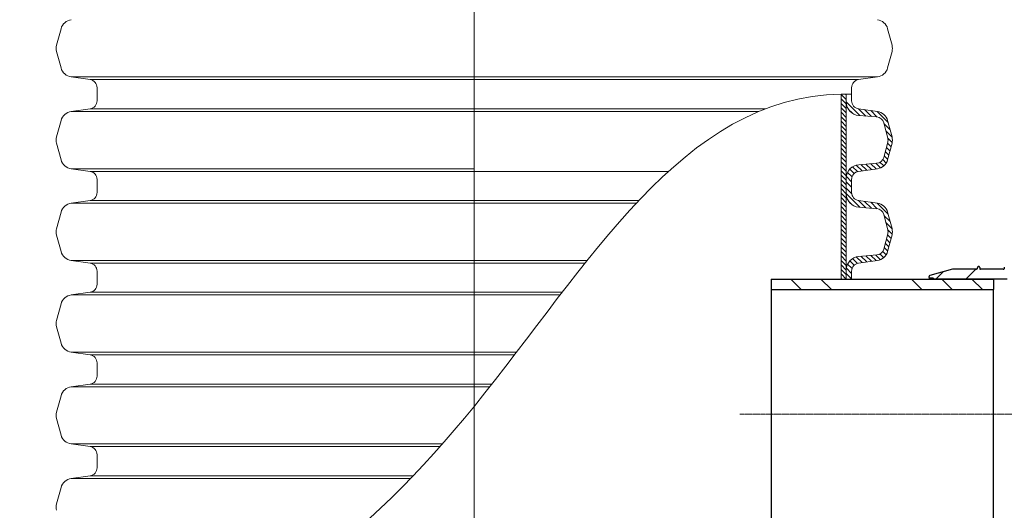
# Model space of a CAD drawing. Units: millimetres. Extents: x 717160 to 772056, y 523795 to 553495.
# Drawn here: x 754449 to 759376, y 537664 to 540117 of the extents above; entities that cross this region are included whole.
import ezdxf

# ---------------------------------------------------------------- set-up
doc = ezdxf.new("R2010")
doc.units = ezdxf.units.MM
for name, pattern in [('CENTER2', [28.575, 19.05, -3.175, 3.175, -3.175]), ('MITTE2', [28.575, 19.05, -3.175, 3.175, -3.175]), ('SLD-Dashed', [1.905, 1.27, -0.635]), ('SLD-Phantom', [12.7, 6.35, -1.27, 1.27, -1.27, 1.27, -1.27]), ('SLD-Solid', [0])]:
    doc.linetypes.add(name, pattern=pattern)
doc.layers.get('0').update_dxf_attribs({"lineweight": 15})
doc.layers.get('Defpoints').update_dxf_attribs({"color": 72})
doc.layers.add('0.2 EVO CENTER LINE LAYER', color=5, linetype='MITTE2', lineweight=0)
doc.layers.add('Centre line', color=5, linetype='CENTER2', lineweight=0)
doc.layers.add('Ebene-2 ohne Abdeckung', color=7, linetype='Continuous')
doc.layers.add('FUTURE_PIPES', color=9, linetype='SLD-Dashed')
doc.styles.add('EVO_N', font='ARIALN.TTF')
doc.dimstyles.new('EVO.N-mm.M1_25', dxfattribs={"dimtxt": 180, "dimasz": 130, "dimexe": 100, "dimexo": 5, "dimgap": 50, "dimtad": 0, "dimtih": 1, "dimtoh": 1, "dimdec": 0, "dimlfac": 0.25, "dimzin": 3, "dimtxsty": 'EVO_N', "dimblk": 'VW_FILLEDARROW', "dimcen": 0, "dimclrd": 109, "dimclre": 109, "dimclrt": 109, "dimadec": 0, "dimazin": 0, "dimtfac": 1, "dimtdec": 0, "dimtofl": 0, "dimtmove": 0, "dimatfit": 3, "dimldrblk": 'VW_FILLEDARROW', "dimfxl": 1, "dimfrac": 2, "dimtolj": 1, "dimtzin": 3, "dimlwd": 5, "dimlwe": 5, "dimarcsym": 0})
pattern_1 = [(134.99987, (769252.338, 533631.356), (11.225346, 11.225294), [])]

# ---------------------------------------------------------------- blocks, each defined once
blk = doc.blocks.new('VW_FILLEDARROW')
at = {"linetype": 'ByBlock', "lineweight": 0}
blk.add_hatch(color=0, dxfattribs=at).paths.add_polyline_path([(-1, 0.268), (0, 0), (-1, -0.268)])
at = {"layer": 'Ebene-2 ohne Abdeckung', "color": 0, "linetype": 'Continuous', "lineweight": 5}
blk.add_lwpolyline([(-1, 0.268), (0, 0), (-1, -0.268)], close=True, dxfattribs=at)
blk = doc.blocks.new('*D22')
at = {"color": 109, "lineweight": 5}
for p, q in [((754857.5, 546167.4), (753246.8, 546167.4)), ((753346.8, 545967.4), (753346.8, 540614.1)), ((753346.8, 534439.4), (753346.8, 539964.1)), ((754857.5, 534239.4), (753246.8, 534239.4))]:
    blk.add_line(p, q, dxfattribs=at)
at = {"layer": 'Defpoints', "color": 0}
for p in [(754862.5, 546167.4), (753346.8, 534239.4), (754862.5, 534239.4)]:
    blk.add_point(p, dxfattribs=at)
at = {"color": 109, "lineweight": 5, "xscale": 200, "yscale": 200, "zscale": 200}
for p, rotation in [((753346.8, 546167.4), 90), ((753346.8, 534239.4), 270)]:
    blk.add_blockref('VW_FILLEDARROW', p, dxfattribs=dict(at, rotation=rotation))
at = {"color": 109, "insert": (753346.8, 540289.1), "char_height": 250, "attachment_point": 5, "style": 'EVO_N'}
blk.add_mtext('\\A1;L', dxfattribs=at)

msp = doc.modelspace()

# ---------------------------------------------------------------- hatches: boundary and pattern name
at = {"lineweight": 0}
h = msp.add_hatch(dxfattribs=at)
h.set_pattern_fill('ANSI31', color=1, scale=5, angle=179.9999, style=0)
h.set_pattern_definition(pattern_1)
h.paths.add_polyline_path([(758585.5, 539744.6), (758560, 539744.6), (758560, 539285.9), (758585.5, 539285.9)])
h = msp.add_hatch(dxfattribs=at)
h.set_pattern_fill('ANSI31', color=1, scale=5, angle=179.9999, style=0)
h.set_pattern_definition(pattern_1)
h.paths.add_polyline_path([(758585.5, 539285.9), (758560, 539285.9), (758560, 538820), (758585.5, 538820)])
at = {"layer": 'FUTURE_PIPES', "linetype": 'SLD-Solid', "lineweight": 18}
h = msp.add_hatch(dxfattribs=at)
h.set_pattern_fill('ANSI34', color=256, scale=33.638843, angle=90, style=0)
h.set_pattern_definition([(45, (762899.85, 532565.6), (453.13, -453.13), []), (45, (762899.85, 532716.65), (453.13, -453.13), []), (45, (762899.85, 532867.7), (453.13, -453.13), []), (45, (762899.85, 533018.74), (453.13, -453.13), [])])
edge = h.paths.add_edge_path()
edge.add_line((759322.6, 538820.8), (759023.9, 538820.8))
edge.add_line((759023.9, 538820.8), (759020, 538824.7))
edge.add_line((759020, 538824.7), (759003.2, 538824.7))
edge.add_arc((759003.2, 538828), 3.36, 180, 270, ccw=False)
edge.add_line((758999.8, 538828), (758999.8, 538833.2))
edge.add_arc((759005.2, 538833.2), 5.38, 105, 180, ccw=False)
edge.add_line((759003.8, 538838.4), (759117.9, 538869))
edge.add_line((759117.9, 538869), (759236.9, 538869))
edge.add_arc((759236.9, 538872.7), 3.7, 270, 350)
edge.add_line((759240.5, 538872), (759241.8, 538879.4))
edge.add_arc((759245.5, 538878.7), 3.7, 90, 170, ccw=False)
edge.add_line((759245.5, 538882.4), (759249.8, 538882.4))
edge.add_arc((759249.8, 538878.7), 3.7, 0, 90, ccw=False)
edge.add_line((759253.5, 538878.7), (759253.5, 538872.7))
edge.add_arc((759257.2, 538872.7), 3.7, 180, 270)
edge.add_line((759257.2, 538869), (759371.5, 538869))
edge.add_arc((759371.5, 538872.7), 3.7, 270, 350)
edge.add_line((759375.1, 538872), (759376.4, 538879.4))
edge.add_arc((759380, 538878.7), 3.7, 90, 170, ccw=False)
edge.add_line((759380, 538882.4), (759384.3, 538882.4))
edge.add_arc((759384.3, 538878.7), 3.7, 0, 90, ccw=False)
edge.add_line((759388, 538878.7), (759388, 538872.7))
edge.add_arc((759391.7, 538872.7), 3.7, 180, 270)
edge.add_line((759391.7, 538869), (759635.6, 538869))
edge.add_line((759635.6, 538869), (759635.6, 538875.7))
edge.add_line((759635.6, 538875.7), (759649, 538875.7))
edge.add_line((759649, 538875.7), (759649, 538879))
edge.add_line((759649, 538879), (759702.9, 538879))
edge.add_line((759702.9, 538879), (759702.9, 538875.7))
edge.add_line((759702.9, 538875.7), (759716.3, 538875.7))
edge.add_line((759716.3, 538875.7), (759716.3, 538865.1))
edge.add_line((759716.3, 538865.1), (759953.1, 538865.1))
edge.add_arc((760014.9, 538837), 67.9, 148.9315, 155.5394, ccw=False)
edge.add_line((759956.7, 538872), (759965.1, 538919.7))
edge.add_arc((759968.8, 538919.1), 3.7, 90, 170, ccw=False)
edge.add_line((759968.8, 538922.8), (759977.7, 538922.8))
edge.add_arc((759977.7, 538919.1), 3.7, 0, 90, ccw=False)
edge.add_line((759981.4, 538919.1), (759981.4, 538866.3))
edge.add_arc((759985.1, 538866.3), 3.7, 180, 270)
edge.add_line((759985.1, 538862.6), (759995.8, 538862.6))
edge.add_arc((759995.8, 538866.3), 3.7, 270, 350)
edge.add_line((759999.5, 538865.7), (760005.4, 538899.2))
edge.add_arc((760010, 538898.4), 4.71, 80, 170, ccw=False)
edge.add_line((760010.8, 538903), (760119.7, 538883.8))
edge.add_arc((760118.9, 538879.2), 4.71, -90, 80, ccw=False)
edge.add_line((760118.9, 538874.4), (760040.8, 538874.4))
edge.add_arc((760040.8, 538869.4), 5.05, 90, 185)
edge.add_line((760035.8, 538869), (760038.2, 538840.9))
edge.add_arc((760034.9, 538840.6), 3.36, -74.5, 5, ccw=False)
edge.add_line((760035.8, 538837.4), (759998.6, 538827.1))
edge.add_arc((759997.7, 538830.3), 3.36, 270.5, 285.5, ccw=False)
edge.add_line((759997.8, 538827), (759391.1, 538821.7))
edge.add_line((759391.1, 538821.7), (759322.6, 538820.8))
h = msp.add_hatch(dxfattribs=at)
h.set_pattern_fill('ANSI34', color=256, scale=33.638843, angle=180, style=0)
h.set_pattern_definition([(135, (762899.85, 532565.6), (453.13, 453.13), []), (135, (762748.8, 532565.6), (453.13, 453.13), []), (135, (762597.77, 532565.6), (453.13, 453.13), []), (135, (762446.7, 532565.6), (453.13, 453.13), [])])
h.paths.add_polyline_path([(758209.4, 538767.5), (758209.4, 538820), (759321.5, 538820), (759321.5, 538767.5)])

# ---------------------------------------------------------------- linework, layer by layer
at = {"color": 7, "linetype": 'Continuous', "lineweight": 15}
for p, q in [((754655.6, 540072.3), (754633.5, 539989.9)), ((758792.4, 540072.3), (758814.5, 539989.9)), ((754655.6, 539875.7), (754633.5, 539958.1)), ((758792.4, 539875.7), (758814.5, 539958.1)), ((754800.7, 539817.6), (754706.3, 539830.9)), ((754706.3, 539830.9), (756724, 539830.9)), ((754800.7, 539817.6), (756724, 539817.6)), ((758741.7, 539830.9), (756724, 539830.9)), ((758647.3, 539817.6), (756724, 539817.6)), ((758647.3, 539817.6), (758741.7, 539830.9)), ((754835.9, 539744.6), (754835.9, 539777.1)), ((754835.9, 539712), (754835.9, 539744.5)), ((758612.1, 539744.6), (758612.1, 539777.1)), ((758612.1, 539712.1), (758612.1, 539744.6)), ((754800.7, 539671.5), (754706.3, 539658.2)), ((754706.3, 539658.2), (758147.8, 539658.2)), ((754800.7, 539671.5), (758181, 539671.5)), ((754655.6, 539613.4), (754633.5, 539531)), ((754655.6, 539416.8), (754633.5, 539499.2)), ((754800.7, 539358.7), (754706.3, 539372)), ((754706.3, 539372), (756724, 539372)), ((754800.7, 539358.7), (757695.6, 539358.7)), ((754835.9, 539285.7), (754835.9, 539318.2)), ((754835.9, 539253.2), (754835.9, 539285.7)), ((754800.7, 539212.7), (754706.3, 539199.5)), ((754706.3, 539199.5), (757534.5, 539199.5)), ((754800.7, 539212.7), (757547, 539212.7)), ((754655.6, 539154.6), (754633.5, 539072.2)), ((754655.6, 538958.1), (754633.5, 539040.5)), ((754800.7, 538899.9), (754706.3, 538913.2)), ((754706.3, 538913.2), (757288.5, 538913.2)), ((754800.7, 538899.9), (757277.9, 538899.9)), ((754835.9, 538826.9), (754835.9, 538859.4)), ((754835.9, 538794.5), (754835.9, 538826.9)), ((754800.7, 538754), (754706.3, 538740.7)), ((754800.7, 538754), (757163.6, 538754)), ((754706.3, 538740.7), (757153.4, 538740.7)), ((754655.6, 538695.8), (754633.5, 538613.4)), ((754655.6, 538499.3), (754633.5, 538581.7)), ((754800.7, 538441.2), (754706.3, 538454.4)), ((754706.3, 538454.4), (756935.5, 538454.4)), ((754800.7, 538441.2), (756925.3, 538441.2)), ((754835.9, 538368.2), (754835.9, 538400.7)), ((754835.9, 538335.5), (754835.9, 538368)), ((754800.7, 538295), (754706.3, 538281.8)), ((754706.3, 538281.8), (756801.6, 538281.8)), ((754800.7, 538295), (756812.1, 538295)), ((754655.6, 538236.9), (754633.5, 538154.5)), ((754655.6, 538040.4), (754633.5, 538122.8)), ((754800.7, 537982.2), (754706.3, 537995.5)), ((754706.3, 537995.5), (756563.6, 537995.5)), ((754800.7, 537982.2), (756551.9, 537982.2)), ((754835.9, 537909.3), (754835.9, 537941.7)), ((754835.9, 537876.8), (754835.9, 537909.3)), ((754800.7, 537836.3), (754706.3, 537823)), ((754706.3, 537823), (756404.8, 537823)), ((754800.7, 537836.3), (756417.5, 537836.3)), ((754655.6, 537778.1), (754633.5, 537695.7))]:
    msp.add_line(p, q, dxfattribs=at)
at = {"lineweight": 15}
for p, q in [((758560, 539744.6), (758560, 539285.9)), ((758585.5, 539285.9), (758585.5, 539744.6)), ((758647.3, 539671.6), (758741.7, 539658.4)), ((758647.6, 539638.3), (758737.9, 539631)), ((758772.7, 539602), (758793.2, 539525.4)), ((758792.4, 539613.5), (758814.5, 539531.1)), ((758793.2, 539505.1), (758772.7, 539428.5)), ((758792.4, 539417), (758814.5, 539499.4)), ((758737.9, 539399.5), (758647.6, 539392.2)), ((758647.3, 539358.8), (758741.7, 539372.1)), ((758612.1, 539285.9), (758612.1, 539318.4)), ((758560, 539285.9), (758560, 538820)), ((758585.5, 538820), (758585.5, 539285.9)), ((758612.1, 539253.4), (758612.1, 539285.9)), ((758647.3, 539212.9), (758741.7, 539199.6)), ((758647.6, 539179.5), (758737.9, 539172.2)), ((758792.4, 539154.8), (758814.5, 539072.4)), ((758772.7, 539143.2), (758793.2, 539066.7)), ((758793.2, 539046.3), (758772.7, 538969.8)), ((758792.4, 538958.2), (758814.5, 539040.6)), ((758647.3, 538900.1), (758741.7, 538913.3)), ((758737.9, 538940.7), (758647.6, 538933.4)), ((758612.1, 538820), (758612.1, 538859.6))]:
    msp.add_line(p, q, dxfattribs=at)
at = {"color": 1, "lineweight": 0}
for p, q in [((758585.5, 539706.2), (758653.9, 539637.8)), ((758596.6, 539668.5), (758615.9, 539649.2)), ((758646.6, 539671.8), (758682.9, 539635.4)), ((758677.5, 539667.4), (758711.8, 539633.1)), ((758708.5, 539663), (758740.9, 539630.6)), ((758739.5, 539658.7), (758795.2, 539603)), ((758773.9, 539597.7), (758804.9, 539566.6)), ((758783.6, 539561.3), (758814.7, 539530.3)), ((758791.8, 539499.9), (758809.8, 539481.9)), ((758793.3, 539525), (758815.3, 539503)), ((758780.6, 539457.9), (758798.5, 539439.9)), ((758786.2, 539478.9), (758804.2, 539460.9)), ((758659, 539393.1), (758687.6, 539364.5)), ((758683.7, 539395.1), (758711, 539367.8)), ((758708.3, 539397.1), (758734.3, 539371.1)), ((758732.9, 539399.1), (758756, 539376)), ((758754.1, 539404.5), (758772.7, 539386)), ((758767.8, 539417.4), (758785, 539400.2)), ((758775, 539436.9), (758792.9, 539418.9)), ((758592, 539353.7), (758614.3, 539331.4)), ((758602.6, 539369.8), (758624.6, 539347.7)), ((758616.9, 539382), (758641.4, 539357.6)), ((758635.4, 539390.1), (758664.3, 539361.2)), ((758585.5, 539306.9), (758612.1, 539280.3)), ((758586, 539333.1), (758612.1, 539307)), ((758585.5, 539274), (758612.6, 539246.9)), ((758585.5, 539247.4), (758653.9, 539179)), ((758596.6, 539209.7), (758615.9, 539190.4)), ((758646.6, 539213), (758682.9, 539176.7)), ((758677.5, 539208.6), (758711.8, 539174.3)), ((758708.5, 539204.3), (758740.9, 539171.9)), ((758739.5, 539199.9), (758795.2, 539144.2)), ((758773.9, 539138.9), (758804.9, 539107.8)), ((758783.6, 539102.6), (758814.7, 539071.5)), ((758793.3, 539066.2), (758815.3, 539044.2)), ((758780.6, 538999.1), (758798.5, 538981.2)), ((758786.2, 539020.1), (758804.2, 539002.2)), ((758791.8, 539041.1), (758809.8, 539023.2)), ((758767.8, 538958.7), (758785, 538941.4)), ((758775, 538978.1), (758792.9, 538960.2)), ((758602.5, 538911), (758624.6, 538889)), ((758616.9, 538923.2), (758641.4, 538898.8)), ((758635.4, 538931.3), (758664.3, 538902.5)), ((758659, 538934.4), (758687.6, 538905.8)), ((758683.7, 538936.3), (758711, 538909)), ((758708.3, 538938.3), (758734.3, 538912.3)), ((758732.9, 538940.3), (758756, 538917.2)), ((758754.1, 538945.7), (758772.7, 538927.2)), ((758586, 538874.3), (758612.1, 538848.2)), ((758592, 538895), (758614.3, 538872.7)), ((758585.5, 538848.2), (758612.1, 538821.6))]:
    msp.add_line(p, q, dxfattribs=at)
at = {"color": 157, "true_color": 0x38626f}
for p, q in [((758585.5, 539325), (758585.5, 539285.9)), ((758585.5, 538866.2), (758585.5, 538827.1))]:
    msp.add_line(p, q, dxfattribs=at)
at = {"color": 7, "linetype": 'SLD-Solid', "lineweight": 25}
for p, q in [((759117.9, 538869), (759003.8, 538838.4)), ((759236.9, 538869), (759117.9, 538869)), ((759241.8, 538879.4), (759240.5, 538872)), ((759249.8, 538882.4), (759245.5, 538882.4)), ((759253.5, 538878.7), (759253.5, 538872.7)), ((759371.5, 538869), (759257.2, 538869)), ((759376.4, 538879.4), (759375.1, 538872)), ((758209.4, 538820), (759321.5, 538820)), ((758209.4, 538820), (758209.4, 537470.4)), ((758999.8, 538828), (758999.8, 538833.2)), ((758999.8, 538828), (758999.8, 538820)), ((759020, 538824.7), (759003.2, 538824.7)), ((759023.9, 538820.8), (759020, 538824.7)), ((759020, 538824.7), (759020, 538820)), ((759023.9, 538820.8), (759322.6, 538820.8)), ((759321.5, 538820), (759321.5, 538767.5)), ((759322.6, 538820.8), (759391.1, 538821.7)), ((758209.4, 538767.5), (759321.5, 538767.5)), ((759321.5, 537522.8), (759321.5, 538767.5))]:
    msp.add_line(p, q, dxfattribs=at)
at = {"color": 9, "linetype": 'SLD-Phantom', "lineweight": 18}
msp.add_line((759003.2, 538820), (759003.2, 538824.7), dxfattribs=at)
at = {"color": 7, "linetype": 'Continuous', "lineweight": 15}
for centre, radius, start, end in [((754714.9, 540056.4), 61.3, 98, 165), ((758733.1, 540056.4), 61.3, 15, 82), ((754692.8, 539974), 61.3, 165, 195), ((758755.2, 539974), 61.3, 345, 15), ((754714.9, 539891.6), 61.3, 195, 262), ((758733.1, 539891.6), 61.3, 278, 345), ((754795, 539777.1), 40.9, 0, 82), ((758653, 539777.1), 40.9, 98, 180), ((754795, 539712), 40.9, 278, 0), ((754714.9, 539597.5), 61.3, 98, 165), ((754692.8, 539515.1), 61.3, 165, 195), ((754714.9, 539432.7), 61.3, 195, 262), ((754795, 539318.2), 40.9, 0, 82), ((754795, 539253.2), 40.9, 278, 0), ((754714.9, 539138.7), 61.3, 98, 165), ((754692.8, 539056.3), 61.3, 165, 195), ((754714.9, 538973.9), 61.3, 195, 262), ((754795, 538859.4), 40.9, 0, 82), ((754795, 538794.5), 40.9, 278, 0), ((754714.9, 538680), 61.3, 98, 165), ((754692.8, 538597.6), 61.3, 165, 195), ((754714.9, 538515.2), 61.3, 195, 262), ((754795, 538400.7), 40.9, 0, 82), ((754795, 538335.5), 40.9, 278, 0), ((754714.9, 538221), 61.3, 98, 165), ((754692.8, 538138.6), 61.3, 165, 195), ((754714.9, 538056.2), 61.3, 195, 262), ((754795, 537941.7), 40.9, 0, 82), ((754795, 537876.8), 40.9, 278, 0), ((754714.9, 537762.3), 61.3, 98, 165), ((754692.8, 537679.9), 61.3, 165, 195)]:
    msp.add_arc(centre, radius, start, end, dxfattribs=at)
at = {"lineweight": 15}
for centre, radius, start, end in [((758653, 539705.5), 67.5, 179.9999, 265.3821), ((758653, 539712.1), 40.9, 179.9999, 261.9999), ((758733.1, 539597.6), 61.3, 14.9999, 81.9999), ((758734.7, 539591.8), 39.4, 14.9999, 85.3821), ((758755.2, 539515.2), 39.4, 344.9999, 14.9999), ((758755.2, 539515.2), 61.3, 344.9999, 14.9999), ((758653, 539325), 67.5, 94.6176, 179.9999), ((758734.7, 539438.7), 39.4, 274.6176, 344.9999), ((758733.1, 539432.8), 61.3, 277.9999, 344.9999), ((758653, 539318.4), 40.9, 97.9999, 179.9999), ((758653, 539246.8), 67.5, 179.9999, 265.3821), ((758653, 539253.4), 40.9, 179.9999, 261.9999), ((758733.1, 539138.9), 61.3, 14.9999, 81.9999), ((758734.7, 539133), 39.4, 14.9999, 85.3821), ((758755.2, 539056.5), 39.4, 344.9999, 14.9999), ((758755.2, 539056.5), 61.3, 344.9999, 14.9999), ((758734.7, 538980), 39.4, 274.6176, 344.9999), ((758733.1, 538974.1), 61.3, 277.9999, 344.9999), ((758653, 538866.2), 67.5, 94.6176, 179.9999), ((758653, 538859.6), 40.9, 97.9999, 179.9999)]:
    msp.add_arc(centre, radius, start, end, dxfattribs=at)
at = {"color": 7, "linetype": 'SLD-Solid', "lineweight": 25}
for centre, radius, start, end in [((759236.9, 538872.7), 3.7, 270, 350), ((759245.5, 538878.7), 3.7, 90, 170), ((759249.8, 538878.7), 3.7, 0, 90), ((759257.2, 538872.7), 3.7, 180, 270), ((759371.5, 538872.7), 3.7, 270, 350), ((759005.2, 538833.2), 5.38, 105, 180), ((759003.2, 538828), 3.36, 180, 270)]:
    msp.add_arc(centre, radius, start, end, dxfattribs=at)
msp.add_open_spline([(758612.1, 539744.6), (758594.7, 539744.8), (757771.8, 539750.9), (756861.1, 538098.6), (755575.3, 537011.5), (754835.9, 536992)], degree=3, knots=[0, 0, 0, 0, 52.131342, 2461.193131, 4697.502368, 4697.502368, 4697.502368, 4697.502368])
at = {"layer": '0.2 EVO CENTER LINE LAYER', "color": 5, "lineweight": 0, "ltscale": 0.5}
msp.add_line((756724, 536934.9), (756724, 541362.4), dxfattribs=at)
at = {"layer": 'Centre line', "ltscale": 0.2}
msp.add_line((758052.5, 538145.2), (760356.1, 538145.2), dxfattribs=at)

# ---------------------------------------------------------------- dimensions: what is measured, and where the dimension line sits
dim = msp.add_linear_dim(base=(753346.8, 534239.4), p1=(754862.5, 546167.4), p2=(754862.5, 534239.4), angle=90, text='L', dimstyle='EVO.N-mm.M1_25', override={"dimtxt": 250, "dimasz": 200, "dimgap": 200})
dim.commit()
dim.dimension.update_dxf_attribs({"geometry": '*D22', "text_midpoint": (753346.8, 540289.1), "dimtype": 160})

doc.saveas('drawing.dxf')
